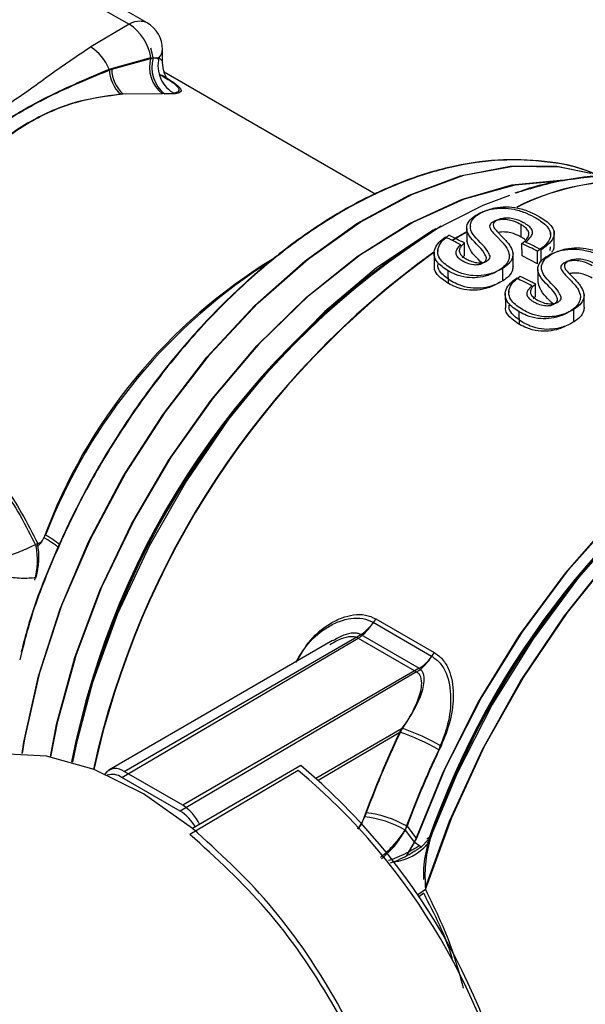
# Model space of a CAD drawing. Units: millimetres. Extents: x 50 to 2082, y 50 to 1435.
# Drawn here: x 1660 to 1679, y 771 to 803 of the extents above; entities that cross this region are included whole.
import ezdxf

# ---------------------------------------------------------------- set-up
doc = ezdxf.new("R2010")
doc.units = ezdxf.units.MM
doc.header["$LTSCALE"] = 5

msp = doc.modelspace()

# ---------------------------------------------------------------- linework, layer by layer
at = {"color": 7, "linetype": 'Continuous', "lineweight": 25}
for p, q in [((1664.487, 803.168), (1660.941, 805.215)), ((1660.624, 805.015), (1663.9, 803.124)), ((1663.9, 803.124), (1662.642, 802.383)), ((1664.988, 801.885), (1664.987, 802.304)), ((1663.245, 801.655), (1664.604, 802.036)), ((1663.328, 801.659), (1664.685, 802.027)), ((1664.685, 802.027), (1664.869, 802.031)), ((1664.789, 802.042), (1664.861, 801.979)), ((1671.95, 797.57), (1665.041, 801.558)), ((1671.95, 797.57), (1665.041, 801.558)), ((1664.988, 800.847), (1663.622, 800.837)), ((1665.326, 800.86), (1664.988, 800.847)), ((1665.401, 800.848), (1665.064, 800.839)), ((1674.916, 796.459), (1674.919, 796.05)), ((1675.034, 796.515), (1675.034, 796.512)), ((1676.694, 796.174), (1676.69, 796.581)), ((1673.825, 796.396), (1673.734, 796.344)), ((1677.653, 796.261), (1677.653, 796.319)), ((1677.772, 795.89), (1677.771, 796.357)), ((1674.843, 795.575), (1674.843, 795.983)), ((1676.723, 795.558), (1676.719, 795.964)), ((1677.345, 795.352), (1677.345, 795.76)), ((1677.644, 795.854), (1677.629, 795.74)), ((1673.852, 795.687), (1673.856, 795.226)), ((1673.97, 795.753), (1673.97, 795.701)), ((1674.843, 795.575), (1674.769, 795.493)), ((1676.428, 795.225), (1676.427, 795.632)), ((1677.23, 795.306), (1676.723, 795.558)), ((1677.23, 795.306), (1677.227, 795.712)), ((1676.096, 794.744), (1676.096, 795.152)), ((1677.237, 795.119), (1677.24, 794.71)), ((1677.355, 795.175), (1677.355, 795.172)), ((1674.316, 794.661), (1674.312, 795.07)), ((1677.164, 794.235), (1677.164, 794.643)), ((1676.173, 794.347), (1676.177, 793.887)), ((1676.291, 794.413), (1676.291, 794.361)), ((1677.164, 794.235), (1677.09, 794.153)), ((1678.748, 793.885), (1678.748, 794.293)), ((1676.637, 793.322), (1676.633, 793.731)), ((1678.417, 793.404), (1678.416, 793.812)), ((1671.862, 783.595), (1673.771, 782.493)), ((1671.949, 783.71), (1673.858, 782.608)), ((1670.534, 782.999), (1663.238, 778.772)), ((1663.654, 778.532), (1671.372, 783.076)), ((1663.738, 778.722), (1671.457, 783.195)), ((1671.372, 783.076), (1673.281, 781.974)), ((1671.457, 783.195), (1673.366, 782.093)), ((1660.42, 782.724), (1660.326, 782.374)), ((1673.281, 781.974), (1665.563, 777.43)), ((1673.366, 782.093), (1665.647, 777.62)), ((1669.991, 778.502), (1672.81, 780.136)), ((1670.064, 778.438), (1672.731, 780.009)), ((1665.647, 777.62), (1663.738, 778.722)), ((1669.416, 778.752), (1665.881, 776.671)), ((1669.501, 778.915), (1665.965, 776.866)), ((1663.222, 778.622), (1663.192, 778.604)), ((1665.563, 777.43), (1663.654, 778.532)), ((1672.906, 776.813), (1673.215, 776.401)), ((1672.967, 776.936), (1673.276, 776.523)), ((1673.022, 776.102), (1673.276, 776.523)), ((1673.672, 776.504), (1673.424, 776.258)), ((1673.735, 776.628), (1673.615, 776.509)), ((1673.641, 776.379), (1673.711, 776.494)), ((1673.735, 776.628), (1673.711, 776.494)), ((1672.964, 775.979), (1673.215, 776.401)), ((1673.601, 776.288), (1673.648, 776.369)), ((1673.511, 774.746), (1673.354, 774.628))]:
    msp.add_line(p, q, dxfattribs=at)
at = {"color": 7, "linetype": 'Continuous', "lineweight": 25, "flags": 128}
for points in [[(1664.685, 802.027), (1664.654, 802.184), (1664.605, 802.339)], [(1660.406, 779.313), (1660.463, 779.678), (1660.937, 781.841), (1661.645, 784.039), (1662.571, 786.224), (1663.695, 788.351), (1664.993, 790.374), (1666.438, 792.249), (1667.999, 793.937), (1669.643, 795.403), (1671.334, 796.613), (1673.037, 797.544), (1674.715, 798.175), (1676.332, 798.492), (1677.854, 798.489), (1678.967, 798.26)], [(1660.421, 779.312), (1660.497, 779.787), (1660.985, 781.953), (1661.705, 784.151), (1662.642, 786.335), (1663.776, 788.457), (1665.083, 790.473), (1666.535, 792.339), (1668.102, 794.016), (1669.749, 795.468), (1671.442, 796.664), (1673.144, 797.579), (1674.82, 798.192), (1676.433, 798.492), (1677.949, 798.471), (1678.966, 798.257)], [(1661.327, 779.205), (1661.531, 780.256), (1662.123, 782.442), (1662.942, 784.639), (1663.97, 786.801), (1665.184, 788.881), (1666.56, 790.836), (1668.067, 792.622), (1669.673, 794.203), (1671.345, 795.545), (1673.047, 796.618), (1674.741, 797.401), (1676.393, 797.876), (1677.968, 798.034), (1678.039, 798.033)], [(1661.342, 779.202), (1661.571, 780.367), (1662.177, 782.555), (1663.008, 784.751), (1664.046, 786.91), (1665.27, 788.984), (1666.654, 790.93), (1668.167, 792.707), (1669.778, 794.275), (1671.452, 795.603), (1673.154, 796.661), (1674.848, 797.427), (1676.497, 797.885), (1678.059, 798.025)], [(1676.315, 797.537), (1675.44, 797.205), (1673.706, 796.327), (1671.975, 795.165), (1670.282, 793.742), (1668.661, 792.086), (1667.145, 790.233), (1665.765, 788.218), (1664.549, 786.084), (1663.522, 783.874), (1662.705, 781.633), (1662.114, 779.406), (1662.037, 779.033)], [(1674.914, 796.349), (1674.609, 796.171), (1674.437, 796.066)], [(1674.915, 796.333), (1674.725, 796.222), (1674.452, 796.059)], [(1673.215, 776.401), (1674.153, 778.725), (1675.303, 780.998), (1676.64, 783.173), (1678.137, 785.205), (1679.763, 787.052), (1681.486, 788.675), (1683.268, 790.043), (1685.074, 791.126), (1686.867, 791.902), (1688.609, 792.355), (1690.265, 792.476), (1690.61, 792.458)], [(1673.276, 776.523), (1674.226, 778.846), (1675.387, 781.115), (1676.734, 783.283), (1678.239, 785.305), (1679.872, 787.14), (1681.598, 788.751), (1683.383, 790.103), (1685.189, 791.169), (1686.98, 791.928), (1688.718, 792.363), (1690.368, 792.465), (1690.517, 792.457)], [(1673.568, 774.874), (1674.426, 777.226), (1675.499, 779.546), (1676.767, 781.79), (1678.205, 783.914), (1679.784, 785.876), (1681.474, 787.639), (1683.243, 789.168), (1685.056, 790.433), (1686.877, 791.411), (1688.672, 792.082), (1690.405, 792.432), (1692.044, 792.456), (1693.555, 792.153), (1694.758, 791.62)], [(1673.582, 774.971), (1674.356, 777.099), (1675.418, 779.423), (1676.675, 781.672), (1678.104, 783.804), (1679.676, 785.776), (1681.36, 787.552), (1683.125, 789.095), (1684.937, 790.376), (1686.758, 791.371), (1688.556, 792.06), (1690.294, 792.429), (1691.938, 792.472), (1693.458, 792.188), (1694.743, 791.628)], [(1689.834, 792.465), (1688.929, 792.322), (1687.193, 791.812), (1685.415, 790.997), (1683.629, 789.89), (1681.87, 788.513), (1680.17, 786.894), (1678.564, 785.062), (1677.081, 783.054), (1675.751, 780.908), (1674.599, 778.665), (1673.648, 776.369)], [(1665.965, 776.866), (1664.366, 777.99), (1662.761, 778.785), (1661.203, 779.227), (1659.74, 779.302), (1658.42, 779.006), (1657.861, 778.742)], [(1673.568, 774.874), (1673.357, 774.718), (1673.314, 774.688)]]:
    msp.add_lwpolyline(points, dxfattribs=at)
at = {"color": 7, "linetype": 'Continuous', "lineweight": 25}
for centre, radius, start, end in [((1664.233, 802.615), 0.608, 87.203, 123.2128), ((1664.307, 802.851), 0.364, 60.4571, 94.943), ((1663.987, 802.302), 1, 0.094, 60.0027), ((1663.045, 801.798), 1.578, 8.6567, 57.1653), ((1661.812, 801.082), 1.543, 21.7936, 57.4655), ((1664.592, 802.312), 0.395, 314.5052, 358.7958), ((1665.681, 801.727), 1.12, 163.9815, 231.7676), ((1665.753, 801.713), 1.113, 163.627, 231.7705), ((1665.889, 801.778), 1.051, 166.1145, 242.3131), ((1664.419, 801.7), 1.175, 182.2154, 227.2958), ((1664.491, 801.698), 1.164, 181.9114, 227.3611), ((1680.162, 789.932), 8.077, 63.8094, 116.5809), ((1680.174, 789.951), 8.054, 63.7186, 116.758), ((1688.09, 773.995), 26.552, 122.2908, 169.0528), ((1688.319, 773.853), 26.771, 122.1181, 168.8546), ((1688.156, 773.966), 26.608, 122.7855, 169.0221), ((1677.912, 780.185), 17.895, 121.2785, 159.8192), ((1678.433, 779.766), 18.512, 122.0237, 158.8666), ((1690.374, 772.708), 28.306, 125.7268, 167.579), ((1690.38, 772.707), 28.297, 125.7528, 167.5831), ((1699.822, 767.369), 27.7, 122.5678, 160.7459), ((1700.061, 767.222), 27.934, 122.6122, 160.6144), ((1699.793, 767.401), 27.643, 122.5359, 160.5006), ((1659.616, 783.628), 3.212, 51.0774, 61.1296), ((1658.432, 785.728), 2.519, 344.579, 9.9921), ((1659.648, 783.685), 3.05, 50.3102, 61.2333), ((1658.381, 785.637), 2.523, 344.7511, 10.1936), ((1670.598, 784.298), 1.447, 302.346, 330.9072), ((1670.695, 784.414), 1.438, 301.9905, 330.673), ((1672.604, 783.312), 1.438, 301.9905, 330.673), ((1672.507, 783.196), 1.447, 302.346, 330.9072), ((1700.724, 766.672), 31.008, 154.525, 160.0689), ((1700.837, 766.622), 31.115, 154.2573, 159.7885), ((1670.441, 773.266), 7.121, 60.0003, 71.2433), ((1670.298, 773.009), 7.557, 59.9979, 70.5897), ((1700.506, 766.805), 29.359, 154.525, 160.0689), ((1700.613, 766.758), 29.46, 154.2573, 159.7885), ((1663.461, 778.388), 0.434, 50.3452, 144.38), ((1656.067, 762.748), 20.841, 10.4909, 50.1675), ((1656.221, 763.056), 20.685, 10.0677, 50.0576), ((1663.354, 778.106), 0.521, 54.8806, 107.6217), ((1664.837, 776.347), 1.509, 25.6473, 57.5338), ((1664.794, 776.195), 1.455, 29.8192, 58.0856), ((1671.23, 773.89), 3.369, 60.1756, 84.1523), ((1671.248, 773.939), 3.455, 60.16, 83.5294), ((1672.382, 777.382), 1.612, 275.2339, 320.298), ((1672.533, 775.182), 1.397, 50.3794, 60.756)]:
    msp.add_arc(centre, radius, start, end, dxfattribs=at)
for centre, major_axis, ratio, start_param, end_param in [((1682.976, 777.06), (181.064, -89.939), 0.065617, 1.648939, 1.651744), ((1682.99, 777.052), (181.063, -90.057), 0.06608, 1.648638, 1.651444), ((1670.756, 784.115), (181.064, -89.939), 0.065617, 1.567649, 1.570453), ((1670.77, 784.106), (181.063, -90.057), 0.06608, 1.567348, 1.570153), ((1685.297, 775.72), (181.064, -89.939), 0.065617, 1.648939, 1.651744), ((1685.311, 775.712), (181.063, -90.057), 0.06608, 1.648638, 1.651444)]:
    msp.add_ellipse(centre, major_axis=major_axis, ratio=ratio, start_param=start_param, end_param=end_param, dxfattribs=at)
for points, knots in [([(1662.642, 802.383), (1662.178, 802.069), (1661.25, 801.442), (1659.96, 800.446), (1658.266, 799.686), (1657.205, 799.142), (1656.674, 798.869)], [0, 0, 0, 0, 0.250921, 0.501048, 0.750339, 1, 1, 1, 1]), ([(1664.869, 802.031), (1664.895, 802.008), (1664.973, 801.941), (1664.98, 801.898), (1664.984, 801.869)], [0, 0, 0, 0, 0.333109, 1, 1, 1, 1]), ([(1665.11, 801.383), (1665.11, 801.389), (1665.11, 801.4), (1665.077, 801.465), (1665.017, 801.602), (1664.999, 801.761), (1664.986, 801.87)], [0, 0, 0, 0, 0.188292, 0.382991, 0.581148, 1, 1, 1, 1]), ([(1657.277, 798.141), (1657.934, 798.642), (1659.224, 799.625), (1661.229, 800.805), (1662.565, 801.368), (1663.245, 801.655)], [0, 0, 0, 0, 0.337943, 0.663286, 1, 1, 1, 1]), ([(1657.359, 798.2), (1658.017, 798.696), (1659.308, 799.668), (1661.313, 800.829), (1662.648, 801.379), (1663.328, 801.659)], [0, 0, 0, 0, 0.337943, 0.663286, 1, 1, 1, 1]), ([(1664.907, 801.483), (1665.05, 801.397), (1665.335, 801.224), (1665.523, 801.045), (1665.541, 800.921), (1665.398, 800.88), (1665.326, 800.86)], [0, 0, 0, 0, 0.250921, 0.500973, 0.75049, 1, 1, 1, 1]), ([(1664.976, 801.459), (1665.119, 801.373), (1665.405, 801.2), (1665.595, 801.024), (1665.614, 800.903), (1665.472, 800.866), (1665.401, 800.848)], [0, 0, 0, 0, 0.250921, 0.500973, 0.75049, 1, 1, 1, 1]), ([(1663.622, 800.837), (1663.097, 800.765), (1662.045, 800.621), (1660.564, 799.942), (1659.213, 798.954), (1658.475, 798.045), (1658.104, 797.588)], [0, 0, 0, 0, 0.249678, 0.49996, 0.748974, 1, 1, 1, 1]), ([(1663.702, 800.841), (1663.178, 800.774), (1662.128, 800.64), (1660.648, 799.975), (1659.296, 799), (1658.556, 798.097), (1658.184, 797.644)], [0, 0, 0, 0, 0.249678, 0.49996, 0.748974, 1, 1, 1, 1]), ([(1679.268, 798.141), (1679.144, 798.202), (1678.582, 798.477), (1677.452, 798.679), (1675.922, 798.738), (1674.313, 798.489), (1672.656, 797.959), (1670.973, 797.142), (1669.302, 796.055), (1667.679, 794.722), (1666.139, 793.177), (1664.709, 791.451), (1663.414, 789.578), (1662.274, 787.593), (1661.324, 785.532), (1660.685, 783.862), (1660.444, 782.899), (1660.378, 782.633)], [0, 0, 0, 0, 0.019085, 0.086883, 0.155422, 0.225775, 0.298261, 0.372431, 0.447485, 0.522705, 0.59776, 0.672608, 0.747305, 0.821943, 0.89663, 0.971447, 1, 1, 1, 1]), ([(1679.274, 798.142), (1679.178, 798.19), (1678.645, 798.455), (1677.548, 798.659), (1676.022, 798.735), (1674.417, 798.502), (1672.763, 797.987), (1671.08, 797.186), (1669.407, 796.113), (1667.78, 794.793), (1666.235, 793.259), (1664.798, 791.542), (1663.496, 789.677), (1662.346, 787.696), (1661.386, 785.639), (1660.736, 783.965), (1660.489, 782.996), (1660.42, 782.724)], [0, 0, 0, 0, 0.0148917, 0.0829679, 0.1517116, 0.2222361, 0.2949062, 0.3693066, 0.4446385, 0.5201704, 0.5955434, 0.6707079, 0.7457155, 0.820659, 0.8956473, 0.9707593, 1, 1, 1, 1]), ([(1683.611, 797.202), (1683.336, 797.358), (1682.621, 797.764), (1681.312, 798.101), (1679.75, 798.234), (1678.128, 798.091), (1677.03, 797.767), (1676.485, 797.606)], [0, 0, 0, 0, 0.134345, 0.3481285, 0.5632016, 0.782991, 1, 1, 1, 1]), ([(1683.629, 797.19), (1683.378, 797.336), (1682.692, 797.735), (1681.414, 798.073), (1679.856, 798.235), (1678.216, 798.064), (1677.095, 797.846), (1676.527, 797.612), (1676.525, 797.611)], [0, 0, 0, 0, 0.123112, 0.337532, 0.55301, 0.773066, 0.999289, 1, 1, 1, 1]), ([(1675.308, 796.945), (1675.437, 796.999), (1675.667, 797.095), (1676.083, 797.133), (1676.493, 797.09), (1676.867, 796.966), (1677.077, 796.853), (1677.176, 796.8)], [0, 0, 0, 0, 0.232893, 0.413329, 0.594982, 0.808462, 1, 1, 1, 1]), ([(1675.426, 796.992), (1675.555, 797.045), (1675.785, 797.139), (1676.2, 797.175), (1676.611, 797.129), (1676.985, 797.005), (1677.194, 796.892), (1677.293, 796.838)], [0, 0, 0, 0, 0.232893, 0.413329, 0.594982, 0.808462, 1, 1, 1, 1]), ([(1675.562, 795.493), (1675.54, 795.544), (1675.426, 795.815), (1675.023, 796.091), (1674.889, 796.467), (1674.966, 796.691), (1675.136, 796.846), (1675.263, 796.919), (1675.308, 796.945)], [0, 0, 0, 0, 0.0975493, 0.5086027, 0.6526057, 0.7972238, 0.92817, 1, 1, 1, 1]), ([(1675.68, 795.55), (1675.658, 795.602), (1675.544, 795.87), (1675.141, 796.147), (1675.007, 796.52), (1675.084, 796.742), (1675.254, 796.895), (1675.381, 796.967), (1675.426, 796.992)], [0, 0, 0, 0, 0.097549, 0.508603, 0.652606, 0.797224, 0.92817, 1, 1, 1, 1]), ([(1676.69, 796.581), (1676.612, 796.622), (1676.483, 796.69), (1676.254, 796.745), (1676.063, 796.75), (1675.899, 796.727), (1675.822, 796.693), (1675.785, 796.676)], [0, 0, 0, 0, 0.307349, 0.505684, 0.704761, 0.858848, 1, 1, 1, 1]), ([(1676.808, 796.624), (1676.73, 796.666), (1676.601, 796.733), (1676.372, 796.789), (1676.181, 796.796), (1676.017, 796.773), (1675.94, 796.739), (1675.903, 796.723)], [0, 0, 0, 0, 0.307349, 0.505684, 0.704761, 0.858848, 1, 1, 1, 1]), ([(1677.176, 796.8), (1677.314, 796.71), (1677.539, 796.564), (1677.671, 796.317), (1677.636, 796.087), (1677.466, 795.884), (1677.294, 795.761), (1677.227, 795.712)], [0, 0, 0, 0, 0.275364, 0.448484, 0.621922, 0.850646, 1, 1, 1, 1]), ([(1677.293, 796.838), (1677.431, 796.749), (1677.656, 796.603), (1677.789, 796.358), (1677.754, 796.13), (1677.584, 795.929), (1677.412, 795.808), (1677.345, 795.76)], [0, 0, 0, 0, 0.275364, 0.448484, 0.621922, 0.850646, 1, 1, 1, 1]), ([(1675.785, 796.676), (1675.747, 796.652), (1675.683, 796.61), (1675.655, 796.523), (1675.678, 796.448), (1675.713, 796.399), (1675.727, 796.379)], [0, 0, 0, 0, 0.300861, 0.515506, 0.800228, 1, 1, 1, 1]), ([(1675.903, 796.723), (1675.865, 796.699), (1675.801, 796.658), (1675.773, 796.572), (1675.796, 796.497), (1675.831, 796.448), (1675.845, 796.428)], [0, 0, 0, 0, 0.300861, 0.515506, 0.800228, 1, 1, 1, 1]), ([(1675.845, 796.428), (1675.883, 796.385), (1675.947, 796.312), (1676.045, 796.211), (1676.102, 796.153), (1676.13, 796.124)], [0, 0, 0, 0, 0.423095, 0.711542, 1, 1, 1, 1]), ([(1676.719, 795.964), (1676.788, 796.023), (1676.9, 796.12), (1676.959, 796.275), (1676.915, 796.404), (1676.811, 796.506), (1676.726, 796.559), (1676.69, 796.581)], [0, 0, 0, 0, 0.307139, 0.500517, 0.695625, 0.872524, 1, 1, 1, 1]), ([(1676.837, 796.013), (1676.906, 796.071), (1677.018, 796.166), (1677.077, 796.32), (1677.033, 796.448), (1676.929, 796.549), (1676.844, 796.602), (1676.808, 796.624)], [0, 0, 0, 0, 0.307139, 0.500517, 0.695625, 0.872524, 1, 1, 1, 1]), ([(1674.312, 795.07), (1674.175, 795.161), (1673.96, 795.303), (1673.836, 795.572), (1673.866, 795.801), (1673.999, 796.01), (1674.147, 796.121), (1674.217, 796.174)], [0, 0, 0, 0, 0.306704, 0.482577, 0.658848, 0.836756, 1, 1, 1, 1]), ([(1674.43, 795.136), (1674.293, 795.226), (1674.077, 795.369), (1673.953, 795.637), (1673.983, 795.863), (1674.117, 796.07), (1674.265, 796.18), (1674.335, 796.232)], [0, 0, 0, 0, 0.306704, 0.482577, 0.658848, 0.836756, 1, 1, 1, 1]), ([(1675.727, 796.379), (1675.765, 796.335), (1675.829, 796.262), (1675.927, 796.161), (1675.984, 796.102), (1676.012, 796.073)], [0, 0, 0, 0, 0.423095, 0.711542, 1, 1, 1, 1]), ([(1676.694, 796.174), (1676.616, 796.215), (1676.487, 796.283), (1676.258, 796.337), (1676.078, 796.346), (1675.978, 796.327), (1675.942, 796.32)], [0, 0, 0, 0, 0.375039, 0.617095, 0.860057, 1, 1, 1, 1]), ([(1676.13, 796.124), (1676.17, 796.081), (1676.251, 795.996), (1676.376, 795.836), (1676.407, 795.71), (1676.427, 795.632)], [0, 0, 0, 0, 0.2794265, 0.5589864, 1, 1, 1, 1]), ([(1676.828, 796.075), (1676.818, 796.085), (1676.784, 796.122), (1676.732, 796.152), (1676.694, 796.174)], [0, 0, 0, 0, 0.284604, 1, 1, 1, 1]), ([(1674.725, 795.925), (1674.674, 795.878), (1674.593, 795.801), (1674.546, 795.676), (1674.572, 795.567), (1674.66, 795.475), (1674.742, 795.425), (1674.778, 795.402)], [0, 0, 0, 0, 0.283281, 0.453833, 0.625859, 0.831009, 1, 1, 1, 1]), ([(1674.843, 795.983), (1674.792, 795.936), (1674.711, 795.86), (1674.664, 795.737), (1674.69, 795.629), (1674.778, 795.537), (1674.859, 795.486), (1674.896, 795.463)], [0, 0, 0, 0, 0.2832813, 0.4538326, 0.6258585, 0.8310093, 1, 1, 1, 1]), ([(1675.426, 795.318), (1675.25, 795.484), (1675.006, 795.713), (1674.941, 795.977), (1674.923, 796.05)], [0, 0, 0, 0, 0.72121, 1, 1, 1, 1]), ([(1676.012, 796.073), (1676.052, 796.03), (1676.132, 795.944), (1676.257, 795.784), (1676.289, 795.657), (1676.309, 795.579)], [0, 0, 0, 0, 0.279426, 0.558986, 1, 1, 1, 1]), ([(1677.629, 795.605), (1677.758, 795.659), (1677.987, 795.755), (1678.403, 795.794), (1678.814, 795.75), (1679.188, 795.626), (1679.398, 795.513), (1679.497, 795.46)], [0, 0, 0, 0, 0.232893, 0.413329, 0.594982, 0.808462, 1, 1, 1, 1]), ([(1677.758, 795.891), (1677.762, 795.841), (1677.767, 795.766), (1677.705, 795.699), (1677.683, 795.676)], [0, 0, 0, 0, 0.660743, 1, 1, 1, 1]), ([(1677.747, 795.652), (1677.876, 795.705), (1678.105, 795.799), (1678.521, 795.835), (1678.931, 795.79), (1679.306, 795.665), (1679.515, 795.552), (1679.614, 795.499)], [0, 0, 0, 0, 0.232893, 0.413329, 0.594982, 0.808462, 1, 1, 1, 1]), ([(1674.896, 795.463), (1674.942, 795.439), (1675.045, 795.385), (1675.2, 795.342), (1675.307, 795.335), (1675.336, 795.334)], [0, 0, 0, 0, 0.364316, 0.828551, 1, 1, 1, 1]), ([(1675.468, 795.341), (1675.495, 795.362), (1675.548, 795.404), (1675.561, 795.46), (1675.562, 795.489), (1675.562, 795.493)], [0, 0, 0, 0, 0.476548, 0.928511, 1, 1, 1, 1]), ([(1675.586, 795.4), (1675.613, 795.421), (1675.666, 795.462), (1675.679, 795.518), (1675.68, 795.546), (1675.68, 795.55)], [0, 0, 0, 0, 0.476548, 0.928511, 1, 1, 1, 1]), ([(1676.309, 795.579), (1676.305, 795.535), (1676.295, 795.423), (1676.191, 795.251), (1676.046, 795.144), (1675.978, 795.094)], [0, 0, 0, 0, 0.2522055, 0.6458079, 1, 1, 1, 1]), ([(1676.427, 795.632), (1676.423, 795.589), (1676.413, 795.478), (1676.309, 795.307), (1676.164, 795.202), (1676.096, 795.152)], [0, 0, 0, 0, 0.252205, 0.645808, 1, 1, 1, 1]), ([(1677.882, 794.153), (1677.861, 794.205), (1677.747, 794.475), (1677.343, 794.751), (1677.21, 795.127), (1677.287, 795.352), (1677.456, 795.506), (1677.583, 795.579), (1677.629, 795.605)], [0, 0, 0, 0, 0.097549, 0.508603, 0.652606, 0.797224, 0.92817, 1, 1, 1, 1]), ([(1678, 794.21), (1677.979, 794.262), (1677.865, 794.531), (1677.461, 794.807), (1677.328, 795.18), (1677.405, 795.402), (1677.574, 795.555), (1677.702, 795.627), (1677.747, 795.652)], [0, 0, 0, 0, 0.097549, 0.508603, 0.652606, 0.797224, 0.92817, 1, 1, 1, 1]), ([(1679.129, 795.285), (1679.051, 795.326), (1678.922, 795.393), (1678.692, 795.449), (1678.502, 795.456), (1678.337, 795.434), (1678.26, 795.4), (1678.224, 795.383)], [0, 0, 0, 0, 0.307349, 0.505684, 0.704761, 0.858848, 1, 1, 1, 1]), ([(1674.316, 794.661), (1674.183, 794.752), (1673.973, 794.895), (1673.849, 795.111), (1673.864, 795.206), (1673.868, 795.226)], [0, 0, 0, 0, 0.5786, 0.910407, 1, 1, 1, 1]), ([(1674.431, 794.725), (1674.297, 794.816), (1674.088, 794.958), (1673.963, 795.175), (1673.979, 795.27), (1673.983, 795.291)], [0, 0, 0, 0, 0.576181, 0.9066, 1, 1, 1, 1]), ([(1676.096, 795.152), (1675.976, 795.09), (1675.765, 794.979), (1675.383, 794.904), (1675.011, 794.913), (1674.685, 795.001), (1674.507, 795.095), (1674.43, 795.136)], [0, 0, 0, 0, 0.242256, 0.426402, 0.611372, 0.833023, 1, 1, 1, 1]), ([(1674.778, 795.402), (1674.824, 795.378), (1674.927, 795.323), (1675.083, 795.281), (1675.189, 795.275), (1675.218, 795.273)], [0, 0, 0, 0, 0.364316, 0.828551, 1, 1, 1, 1]), ([(1675.218, 795.273), (1675.258, 795.275), (1675.336, 795.278), (1675.419, 795.312), (1675.457, 795.335), (1675.468, 795.341)], [0, 0, 0, 0, 0.429748, 0.840464, 1, 1, 1, 1]), ([(1675.336, 795.334), (1675.376, 795.335), (1675.454, 795.338), (1675.537, 795.371), (1675.575, 795.394), (1675.586, 795.4)], [0, 0, 0, 0, 0.429748, 0.840464, 1, 1, 1, 1]), ([(1676.428, 795.225), (1676.424, 795.181), (1676.414, 795.07), (1676.31, 794.899), (1676.165, 794.794), (1676.096, 794.744)], [0, 0, 0, 0, 0.252181, 0.645744, 1, 1, 1, 1]), ([(1678.106, 795.336), (1678.068, 795.312), (1678.004, 795.27), (1677.976, 795.184), (1677.999, 795.108), (1678.034, 795.059), (1678.048, 795.039)], [0, 0, 0, 0, 0.300861, 0.515506, 0.800228, 1, 1, 1, 1]), ([(1678.224, 795.383), (1678.186, 795.359), (1678.122, 795.318), (1678.094, 795.233), (1678.117, 795.157), (1678.152, 795.109), (1678.166, 795.089)], [0, 0, 0, 0, 0.300861, 0.515506, 0.800228, 1, 1, 1, 1]), ([(1679.011, 795.241), (1678.933, 795.282), (1678.804, 795.35), (1678.575, 795.405), (1678.384, 795.411), (1678.219, 795.388), (1678.142, 795.353), (1678.106, 795.336)], [0, 0, 0, 0, 0.307349, 0.505684, 0.704761, 0.858848, 1, 1, 1, 1]), ([(1675.978, 795.094), (1675.858, 795.03), (1675.647, 794.918), (1675.265, 794.841), (1674.893, 794.848), (1674.568, 794.935), (1674.389, 795.03), (1674.312, 795.07)], [0, 0, 0, 0, 0.242256, 0.426402, 0.611372, 0.833023, 1, 1, 1, 1]), ([(1676.633, 793.731), (1676.496, 793.821), (1676.281, 793.964), (1676.156, 794.233), (1676.186, 794.461), (1676.32, 794.67), (1676.467, 794.781), (1676.538, 794.834)], [0, 0, 0, 0, 0.306704, 0.482577, 0.658848, 0.836756, 1, 1, 1, 1]), ([(1676.751, 793.796), (1676.614, 793.887), (1676.398, 794.029), (1676.274, 794.297), (1676.304, 794.523), (1676.438, 794.73), (1676.585, 794.84), (1676.656, 794.893)], [0, 0, 0, 0, 0.306704, 0.482577, 0.658848, 0.836756, 1, 1, 1, 1]), ([(1678.048, 795.039), (1678.086, 794.995), (1678.15, 794.922), (1678.248, 794.821), (1678.304, 794.763), (1678.333, 794.733)], [0, 0, 0, 0, 0.423095, 0.711542, 1, 1, 1, 1]), ([(1678.166, 795.089), (1678.204, 795.045), (1678.268, 794.972), (1678.366, 794.871), (1678.422, 794.813), (1678.451, 794.784)], [0, 0, 0, 0, 0.423095, 0.711542, 1, 1, 1, 1]), ([(1679.015, 794.834), (1678.936, 794.875), (1678.807, 794.943), (1678.579, 794.997), (1678.399, 795.006), (1678.299, 794.987), (1678.263, 794.98)], [0, 0, 0, 0, 0.375039, 0.617095, 0.860057, 1, 1, 1, 1]), ([(1675.981, 794.687), (1675.861, 794.623), (1675.651, 794.511), (1675.268, 794.433), (1674.897, 794.44), (1674.571, 794.527), (1674.393, 794.621), (1674.316, 794.661)], [0, 0, 0, 0, 0.2422612, 0.4264424, 0.6114493, 0.8330702, 1, 1, 1, 1]), ([(1676.096, 794.744), (1675.976, 794.681), (1675.766, 794.57), (1675.383, 794.494), (1675.011, 794.503), (1674.686, 794.59), (1674.507, 794.685), (1674.431, 794.725)], [0, 0, 0, 0, 0.242261, 0.426442, 0.611449, 0.83307, 1, 1, 1, 1]), ([(1677.046, 794.586), (1676.995, 794.538), (1676.914, 794.461), (1676.867, 794.337), (1676.893, 794.228), (1676.981, 794.135), (1677.062, 794.085), (1677.099, 794.062)], [0, 0, 0, 0, 0.283281, 0.453833, 0.625859, 0.831009, 1, 1, 1, 1]), ([(1677.164, 794.643), (1677.113, 794.596), (1677.032, 794.521), (1676.985, 794.397), (1677.011, 794.289), (1677.098, 794.197), (1677.18, 794.146), (1677.217, 794.124)], [0, 0, 0, 0, 0.283281, 0.453833, 0.625859, 0.831009, 1, 1, 1, 1]), ([(1677.746, 793.979), (1677.571, 794.144), (1677.327, 794.374), (1677.262, 794.637), (1677.243, 794.71)], [0, 0, 0, 0, 0.72121, 1, 1, 1, 1]), ([(1678.333, 794.733), (1678.373, 794.69), (1678.453, 794.605), (1678.578, 794.444), (1678.61, 794.317), (1678.63, 794.239)], [0, 0, 0, 0, 0.279426, 0.558986, 1, 1, 1, 1]), ([(1678.451, 794.784), (1678.491, 794.742), (1678.571, 794.656), (1678.696, 794.496), (1678.728, 794.37), (1678.748, 794.293)], [0, 0, 0, 0, 0.279426, 0.558986, 1, 1, 1, 1]), ([(1677.789, 794.001), (1677.816, 794.023), (1677.869, 794.065), (1677.882, 794.121), (1677.882, 794.149), (1677.882, 794.153)], [0, 0, 0, 0, 0.476548, 0.928511, 1, 1, 1, 1]), ([(1677.907, 794.06), (1677.934, 794.081), (1677.987, 794.123), (1678, 794.178), (1678, 794.206), (1678, 794.21)], [0, 0, 0, 0, 0.476548, 0.928511, 1, 1, 1, 1]), ([(1678.63, 794.239), (1678.626, 794.195), (1678.616, 794.083), (1678.512, 793.911), (1678.367, 793.804), (1678.298, 793.754)], [0, 0, 0, 0, 0.252205, 0.645808, 1, 1, 1, 1]), ([(1678.748, 794.293), (1678.744, 794.249), (1678.734, 794.138), (1678.63, 793.967), (1678.485, 793.862), (1678.416, 793.812)], [0, 0, 0, 0, 0.252205, 0.645808, 1, 1, 1, 1]), ([(1676.637, 793.322), (1676.504, 793.412), (1676.294, 793.555), (1676.169, 793.772), (1676.185, 793.866), (1676.189, 793.887)], [0, 0, 0, 0, 0.5786, 0.910407, 1, 1, 1, 1]), ([(1676.751, 793.386), (1676.618, 793.476), (1676.408, 793.619), (1676.284, 793.835), (1676.3, 793.93), (1676.304, 793.951)], [0, 0, 0, 0, 0.576181, 0.9066, 1, 1, 1, 1]), ([(1677.099, 794.062), (1677.145, 794.038), (1677.248, 793.984), (1677.403, 793.941), (1677.51, 793.935), (1677.539, 793.934)], [0, 0, 0, 0, 0.364316, 0.828551, 1, 1, 1, 1]), ([(1677.217, 794.124), (1677.262, 794.1), (1677.366, 794.045), (1677.521, 794.002), (1677.628, 793.996), (1677.656, 793.994)], [0, 0, 0, 0, 0.364316, 0.828551, 1, 1, 1, 1]), ([(1677.539, 793.934), (1677.579, 793.935), (1677.657, 793.939), (1677.739, 793.972), (1677.778, 793.995), (1677.789, 794.001)], [0, 0, 0, 0, 0.4297478, 0.8404637, 1, 1, 1, 1]), ([(1677.656, 793.994), (1677.697, 793.996), (1677.775, 793.999), (1677.857, 794.031), (1677.896, 794.054), (1677.907, 794.06)], [0, 0, 0, 0, 0.429748, 0.840464, 1, 1, 1, 1]), ([(1678.748, 793.885), (1678.745, 793.841), (1678.735, 793.73), (1678.631, 793.559), (1678.486, 793.454), (1678.417, 793.404)], [0, 0, 0, 0, 0.2521806, 0.6457438, 1, 1, 1, 1]), ([(1678.298, 793.754), (1678.179, 793.69), (1677.968, 793.578), (1677.586, 793.501), (1677.214, 793.509), (1676.889, 793.596), (1676.71, 793.69), (1676.633, 793.731)], [0, 0, 0, 0, 0.242256, 0.426402, 0.611372, 0.833023, 1, 1, 1, 1]), ([(1678.416, 793.812), (1678.297, 793.75), (1678.086, 793.639), (1677.703, 793.564), (1677.331, 793.573), (1677.006, 793.661), (1676.827, 793.756), (1676.751, 793.796)], [0, 0, 0, 0, 0.242256, 0.426402, 0.611372, 0.833023, 1, 1, 1, 1]), ([(1678.302, 793.347), (1678.182, 793.283), (1677.972, 793.171), (1677.589, 793.093), (1677.217, 793.1), (1676.892, 793.187), (1676.714, 793.281), (1676.637, 793.322)], [0, 0, 0, 0, 0.242261, 0.426442, 0.611449, 0.83307, 1, 1, 1, 1]), ([(1678.417, 793.404), (1678.297, 793.341), (1678.086, 793.23), (1677.704, 793.155), (1677.332, 793.163), (1677.007, 793.251), (1676.828, 793.345), (1676.751, 793.386)], [0, 0, 0, 0, 0.242261, 0.426442, 0.611449, 0.83307, 1, 1, 1, 1]), ([(1648.857, 787.106), (1648.875, 787.283), (1648.925, 787.794), (1649.472, 788.764), (1650.671, 789.766), (1652.492, 790.397), (1654.45, 790.572), (1656.425, 790.287), (1658.265, 789.476), (1659.831, 788.102), (1660.52, 786.757), (1660.865, 786.084)], [0, 0, 0, 0, 0.035186, 0.10118, 0.229498, 0.357575, 0.485952, 0.614536, 0.743044, 0.871461, 1, 1, 1, 1]), ([(1648.863, 787.108), (1648.884, 787.311), (1648.938, 787.848), (1649.499, 788.845), (1650.71, 789.848), (1652.538, 790.479), (1654.503, 790.653), (1656.481, 790.368), (1658.322, 789.556), (1659.886, 788.182), (1660.571, 786.838), (1660.913, 786.165)], [0, 0, 0, 0, 0.039806, 0.105484, 0.233188, 0.360652, 0.488414, 0.616382, 0.744274, 0.872076, 1, 1, 1, 1]), ([(1660.913, 786.165), (1660.751, 786.086), (1660.429, 785.929), (1659.862, 785.728), (1659.279, 785.562), (1658.901, 785.493), (1658.712, 785.458)], [0, 0, 0, 0, 0.256583, 0.506749, 0.754686, 1, 1, 1, 1]), ([(1660.865, 786.084), (1660.891, 786.093), (1660.946, 786.111), (1661.04, 786.201), (1661.085, 786.296), (1661.115, 786.359)], [0, 0, 0, 0, 0.241346, 0.500207, 1, 1, 1, 1]), ([(1660.913, 786.165), (1660.94, 786.175), (1660.994, 786.194), (1661.048, 786.237), (1661.067, 786.27), (1661.069, 786.274)], [0, 0, 0, 0, 0.458262, 0.949782, 1, 1, 1, 1]), ([(1658.712, 785.458), (1658.896, 785.384), (1659.266, 785.235), (1659.835, 785.095), (1660.388, 785.022), (1660.702, 785.046), (1660.861, 785.058)], [0, 0, 0, 0, 0.245312, 0.49322, 0.743369, 1, 1, 1, 1]), ([(1669.34, 782.288), (1669.488, 782.542), (1669.785, 783.048), (1670.348, 783.509), (1670.839, 783.754), (1671.228, 783.852), (1671.614, 783.859), (1671.839, 783.759), (1671.949, 783.71)], [0, 0, 0, 0, 0.249176, 0.497649, 0.626731, 0.748554, 0.87688, 1, 1, 1, 1]), ([(1669.366, 782.323), (1669.483, 782.522), (1669.749, 782.973), (1670.266, 783.391), (1670.754, 783.638), (1671.143, 783.736), (1671.528, 783.744), (1671.752, 783.644), (1671.862, 783.595)], [0, 0, 0, 0, 0.207118, 0.46951, 0.605822, 0.734469, 0.869983, 1, 1, 1, 1]), ([(1671.457, 783.195), (1671.424, 783.21), (1671.354, 783.241), (1671.164, 783.251), (1670.874, 783.186), (1670.658, 783.056), (1670.541, 782.985)], [0, 0, 0, 0, 0.126722, 0.265094, 0.600353, 1, 1, 1, 1]), ([(1671.372, 783.076), (1671.339, 783.091), (1671.27, 783.122), (1671.08, 783.132), (1670.788, 783.065), (1670.571, 782.933), (1670.453, 782.86)], [0, 0, 0, 0, 0.125936, 0.263449, 0.596628, 1, 1, 1, 1]), ([(1673.858, 782.608), (1673.955, 782.538), (1674.152, 782.394), (1674.338, 782.059), (1674.45, 781.673), (1674.495, 781.119), (1674.413, 780.38), (1674.189, 779.829), (1674.077, 779.553)], [0, 0, 0, 0, 0.122679, 0.250538, 0.372147, 0.501058, 0.749925, 1, 1, 1, 1]), ([(1673.771, 782.493), (1673.868, 782.422), (1674.066, 782.279), (1674.253, 781.943), (1674.365, 781.556), (1674.413, 781.001), (1674.333, 780.261), (1674.112, 779.709), (1674.002, 779.433)], [0, 0, 0, 0, 0.122679, 0.250538, 0.372147, 0.501058, 0.749925, 1, 1, 1, 1]), ([(1672.731, 780.009), (1672.774, 780.068), (1673.009, 780.392), (1673.29, 780.909), (1673.461, 781.467), (1673.443, 781.768), (1673.368, 781.91), (1673.309, 781.953), (1673.281, 781.974)], [0, 0, 0, 0, 0.091658, 0.499519, 0.749234, 0.889252, 0.947055, 1, 1, 1, 1]), ([(1672.81, 780.136), (1672.853, 780.195), (1673.09, 780.517), (1673.372, 781.032), (1673.545, 781.587), (1673.527, 781.887), (1673.453, 782.029), (1673.394, 782.072), (1673.366, 782.093)], [0, 0, 0, 0, 0.091658, 0.499519, 0.749234, 0.889252, 0.947055, 1, 1, 1, 1]), ([(1671.638, 777.372), (1671.6, 777.283), (1671.524, 777.105), (1671.418, 776.927), (1671.353, 776.856), (1671.351, 776.854)], [0, 0, 0, 0, 0.493599, 0.984372, 1, 1, 1, 1]), ([(1671.573, 777.242), (1671.538, 777.151), (1671.482, 777.009), (1671.396, 776.882), (1671.364, 776.837)], [0, 0, 0, 0, 0.640953, 1, 1, 1, 1]), ([(1672.967, 776.936), (1672.895, 776.816), (1672.749, 776.576), (1672.461, 776.243), (1672.238, 776.017), (1672.11, 775.923), (1672.095, 775.913)], [0, 0, 0, 0, 0.318528, 0.637926, 0.958914, 1, 1, 1, 1]), ([(1672.906, 776.813), (1672.833, 776.694), (1672.688, 776.455), (1672.421, 776.131), (1672.223, 775.95), (1672.132, 775.867)], [0, 0, 0, 0, 0.350491, 0.70194, 1, 1, 1, 1]), ([(1673.711, 776.494), (1673.651, 776.231), (1673.531, 775.706), (1673.555, 775.151), (1673.568, 774.874)], [0, 0, 0, 0, 0.500034, 1, 1, 1, 1]), ([(1672.964, 775.979), (1673.01, 776.005), (1673.102, 776.058), (1673.224, 776.131), (1673.333, 776.198), (1673.393, 776.238), (1673.424, 776.258)], [0, 0, 0, 0, 0.259292, 0.518597, 0.757497, 1, 1, 1, 1]), ([(1673.022, 776.102), (1673.068, 776.128), (1673.16, 776.18), (1673.274, 776.247), (1673.336, 776.286), (1673.361, 776.302)], [0, 0, 0, 0, 0.374438, 0.748895, 1, 1, 1, 1]), ([(1673.648, 776.369), (1673.584, 776.106), (1673.492, 775.726), (1673.505, 775.325), (1673.509, 775.201)], [0, 0, 0, 0, 0.689849, 1, 1, 1, 1]), ([(1672.363, 775.825), (1672.38, 775.829), (1672.506, 775.864), (1672.733, 775.953), (1672.925, 776.052), (1673.022, 776.102)], [0, 0, 0, 0, 0.074828, 0.531252, 1, 1, 1, 1]), ([(1672.428, 775.741), (1672.51, 775.77), (1672.698, 775.838), (1672.867, 775.928), (1672.964, 775.979)], [0, 0, 0, 0, 0.430279, 1, 1, 1, 1]), ([(1673.568, 774.874), (1673.899, 774.194), (1674.397, 773.173), (1674.703, 772.026), (1674.805, 771.643)], [0, 0, 0, 0, 0.665587, 1, 1, 1, 1]), ([(1673.511, 774.746), (1673.858, 774.076), (1674.211, 773.394), (1674.435, 772.628), (1674.439, 772.616)], [0, 0, 0, 0, 0.984072, 1, 1, 1, 1])]:
    msp.add_open_spline(points, degree=3, knots=knots, dxfattribs=at)
for points in [[(1673.052, 764.623), (1672.803, 765.749), (1672.306, 768.001), (1670.659, 771.409), (1668.524, 774.535), (1666.818, 776.089), (1665.965, 776.866)], [(1673.025, 764.461), (1672.769, 765.583), (1672.258, 767.827), (1670.594, 771.225), (1668.446, 774.343), (1666.736, 775.895), (1665.881, 776.671)]]:
    msp.add_open_spline(points, degree=3, dxfattribs=at)

doc.saveas('drawing.dxf')
